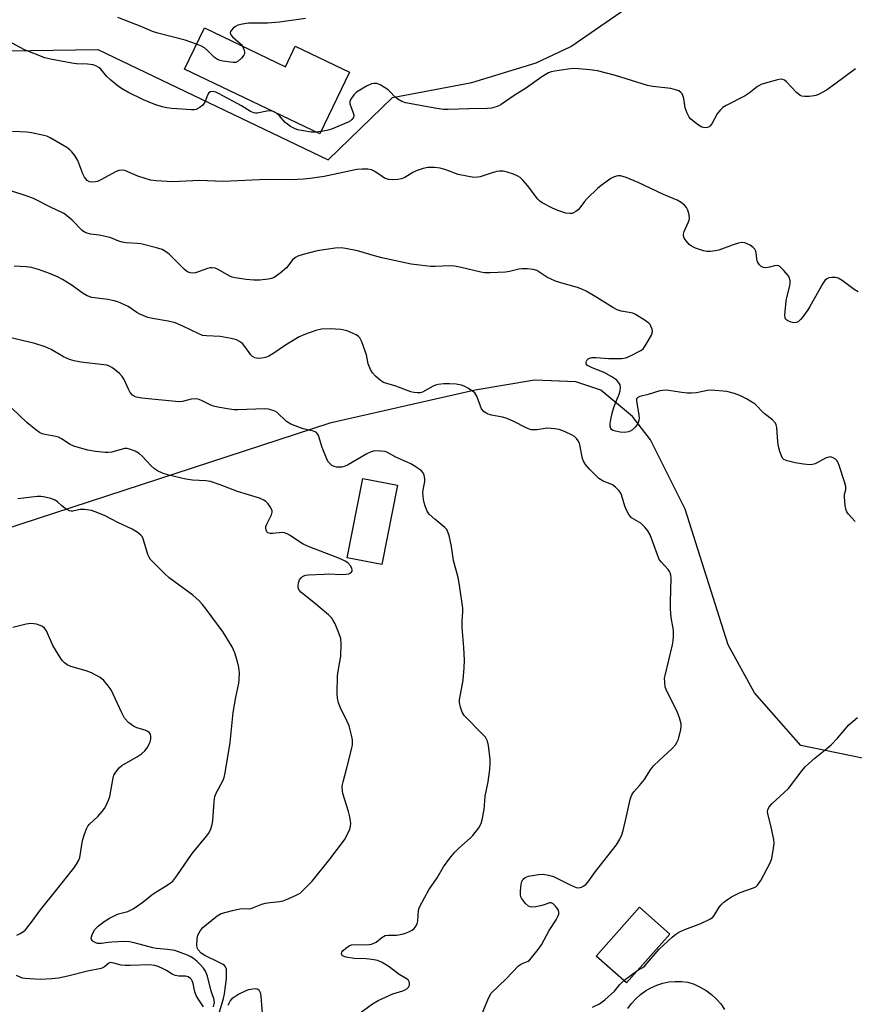
# Model space of a CAD drawing. Units: inches. Extents: x 1279765 to 1285765, y 537450 to 541451.
# Drawn here: x 1284879 to 1285133, y 538432 to 538732 of the extents above; entities that cross this region are included whole.
import ezdxf

# ---------------------------------------------------------------- set-up
doc = ezdxf.new("R2010")
doc.units = ezdxf.units.IN
doc.header["$MEASUREMENT"] = 0
for name, color, linetype in [('BLDG-Footprint', 5, 'Continuous'), ('CULTRL-Pad', 6, 'Continuous'), ('NTRL-Trees', 3, 'Continuous'), ('Undefined', 1, 'Continuous')]:
    doc.layers.add(name, color=color, linetype=linetype)

msp = doc.modelspace()

# ---------------------------------------------------------------- linework, layer by layer
at = {"layer": 'BLDG-Footprint'}
for points, elevation in [([(1284934.99, 538729.72), (1284959.71, 538717.87), (1284962.72, 538724.14), (1284979.24, 538716.22), (1284970.2, 538697.37), (1284928.96, 538717.14)], 435.14), ([(1284993.93, 538590.15), (1284989.14, 538565.95), (1284978.61, 538568.04), (1284983.39, 538592.23)], 425.32), ([(1285077.03, 538453.19), (1285063.81, 538438.27), (1285054.56, 538446.47), (1285067.78, 538461.39)], 429.48)]:
    msp.add_lwpolyline(points, close=True, dxfattribs=dict(at, elevation=elevation))
at = {"layer": 'CULTRL-Pad'}
msp.add_polyline3d([(1285064.25, 538430.41, 0), (1285065.37, 538431.98, 0), (1285066.64, 538433.42, 0), (1285068.07, 538434.71, 0), (1285069.63, 538435.85, 0), (1285071.3, 538436.81, 0), (1285073.07, 538437.59, 0), (1285074.91, 538438.17, 0), (1285076.79, 538438.55, 0), (1285078.71, 538438.73, 0), (1285080.64, 538438.7, 0), (1285082.55, 538438.46, 0), (1285084.49, 538437.83, 0), (1285086.35, 538437, 0), (1285088.11, 538435.97, 0), (1285089.74, 538434.76, 0), (1285091.24, 538433.38, 0), (1285092.58, 538431.85, 0), (1285093.75, 538430.19, 0)], dxfattribs=at)
at = {"layer": 'NTRL-Trees'}
for points in [[(1284612.08, 538715.46, 0), (1284632.11, 538734.87, 0), (1284658.41, 538726.73, 0), (1284680.95, 538714.83, 0), (1284709.88, 538704.96, 0), (1284726, 538702.4, 0), (1284740.12, 538702.4, 0), (1284762.56, 538695.1, 0), (1284834.1, 538722.09, 0), (1284902.46, 538723.17, 0), (1284972.77, 538689.45, 0), (1284992.38, 538708.46, 0), (1285016.63, 538713.02, 0), (1285036.25, 538719.08, 0), (1285046.87, 538724.08, 0), (1285065.13, 538736.71, 0)], [(1285165.55, 538500.79, 0), (1285117, 538510.71, 0), (1285102.87, 538526.83, 0), (1285094.87, 538541.46, 0), (1285081.75, 538582.83, 0), (1285071.13, 538604.02, 0), (1285065.63, 538611.08, 0), (1285056, 538619.15, 0), (1285048.37, 538621.71, 0), (1285035.75, 538622.21, 0), (1285017.62, 538619.15, 0), (1284973.25, 538609.08, 0), (1284868.25, 538574.77, 0), (1284861.39, 538573.79, 0), (1284798.43, 538585.71, 0), (1284719.7, 538571.91, 0), (1284665.59, 538553.25, 0), (1284632.75, 538546.91, 0), (1284612.6, 538551.38, 0)]]:
    msp.add_polyline3d(points, dxfattribs=at)
at = {"layer": 'Undefined'}
for p, q in [((1284970.55, 538698.08, 434), (1284969.05, 538697.92, 434)), ((1285063.02, 538438.97, 430), (1285067.29, 538442.2, 430))]:
    msp.add_line(p, q, dxfattribs=at)
for points, elevation in [([(1284932.62, 538724.78), (1284929.17, 538725.99), (1284920.8, 538728.12), (1284919.16, 538728.62), (1284915.92, 538730.03), (1284908.54, 538732.9)], 436), ([(1284965.81, 538732.58), (1284957.87, 538731.45), (1284954.22, 538731.16), (1284948.42, 538731.12), (1284946.67, 538730.88), (1284945.23, 538730.53), (1284944.46, 538730.17), (1284943.81, 538729.66), (1284943.26, 538729.07), (1284942.99, 538728.67), (1284942.87, 538728.26), (1284943.07, 538727.63), (1284943.55, 538727.02), (1284945.84, 538725.11), (1284946.25, 538724.68), (1284946.59, 538724.16)], 436), ([(1284955.7, 538704.32), (1284955.07, 538704.4), (1284954.01, 538704.36), (1284951.07, 538703.68), (1284950.55, 538703.66), (1284950.05, 538703.76), (1284949.08, 538704.2), (1284946.3, 538705.95), (1284939.51, 538709.58), (1284938.44, 538710.08), (1284937.47, 538710.32), (1284936.83, 538710.25), (1284936.33, 538709.88), (1284935.95, 538709.2), (1284935.12, 538707.08), (1284934.49, 538706.18), (1284933.42, 538705.3), (1284932.46, 538704.81), (1284931.9, 538704.71), (1284931.02, 538704.69), (1284925.04, 538705.08), (1284923.56, 538705.28), (1284922.11, 538705.61), (1284919.91, 538706.38), (1284916.37, 538707.76), (1284911.61, 538710.13), (1284909.64, 538711.27), (1284908.25, 538712.22), (1284906.48, 538713.73), (1284905.23, 538714.94), (1284903.37, 538717.14), (1284902.75, 538717.68), (1284902.05, 538718.09), (1284901.01, 538718.42), (1284899.36, 538718.69), (1284895.97, 538718.76), (1284894.52, 538718.92), (1284888.06, 538720.18), (1284886.33, 538720.62), (1284880.06, 538723.07), (1284875.04, 538725.79)], 434), ([(1284946.59, 538724.16), (1284947.06, 538723.13), (1284947.28, 538722.33), (1284947.27, 538721.82), (1284947.07, 538721.36), (1284946.36, 538720.52), (1284945.27, 538719.59), (1284944.55, 538719.21), (1284943.75, 538719.13), (1284940.6, 538719.57), (1284939.76, 538719.76), (1284938.98, 538720.05), (1284938.08, 538720.72), (1284936.08, 538722.75), (1284935.07, 538723.64), (1284934.14, 538724.16), (1284932.62, 538724.78)], 436), ([(1285133.69, 538717.18), (1285127.46, 538712.52), (1285124.84, 538710.73), (1285122.39, 538709.35), (1285121.62, 538709.06), (1285121.06, 538708.94), (1285119.6, 538708.8), (1285118.14, 538708.77), (1285117.31, 538708.87), (1285116.81, 538709.08), (1285115.72, 538710.02), (1285112.71, 538713.3), (1285112.05, 538713.8), (1285111.57, 538713.98), (1285110.79, 538714.05), (1285109.95, 538713.92), (1285105.14, 538712.52), (1285103.86, 538711.83), (1285101.24, 538709.85), (1285100.02, 538709.04), (1285094.22, 538706.01), (1285093.27, 538705.43), (1285092.44, 538704.65), (1285091.55, 538703.47), (1285089.87, 538700.48), (1285089.4, 538699.83), (1285089.03, 538699.5), (1285088.59, 538699.28), (1285087.86, 538699.19), (1285086.85, 538699.46), (1285085.85, 538700.03), (1285083.96, 538701.42), (1285083.33, 538702), (1285082.98, 538702.44), (1285082.34, 538703.71), (1285081.75, 538705.33), (1285081.33, 538708.14), (1285081.05, 538709.13), (1285080.8, 538709.62), (1285080.46, 538710.04), (1285079.8, 538710.47), (1285078.76, 538710.86), (1285077.38, 538711.21), (1285071.89, 538711.81), (1285070.26, 538712.1), (1285060.49, 538715.24), (1285054.96, 538716.64), (1285052.66, 538716.95), (1285049.15, 538717.25), (1285047.69, 538717.3), (1285045.96, 538717.13), (1285041.94, 538716.56), (1285040.83, 538716.3), (1285040.02, 538715.97), (1285037.99, 538714.83), (1285033.28, 538711.43), (1285029.59, 538709.12), (1285025.62, 538706.3), (1285024.85, 538705.92), (1285024.02, 538705.63), (1285022.59, 538705.27), (1285021.44, 538705.1), (1285015.73, 538705.04), (1285009.41, 538704.8), (1285007.99, 538704.81), (1285005.97, 538705.1), (1284996.35, 538706.9), (1284995.24, 538707.24), (1284994, 538707.97), (1284993.11, 538708.7), (1284991.74, 538710.21), (1284991.11, 538710.8), (1284988.89, 538712.24), (1284988.1, 538712.6), (1284987.58, 538712.74), (1284986.8, 538712.77), (1284986.02, 538712.65), (1284984.45, 538711.93), (1284981.44, 538710.13), (1284980.65, 538709.34), (1284979.72, 538707.97), (1284979.41, 538707.26), (1284979.4, 538706.5), (1284979.64, 538705.71), (1284980.37, 538703.84), (1284980.56, 538703.06), (1284980.46, 538702.36), (1284980.02, 538701.73), (1284979.61, 538701.38), (1284978.87, 538700.96), (1284973.77, 538698.82), (1284972.41, 538698.38), (1284970.55, 538698.08)], 434), ([(1284957.04, 538703.68), (1284956.33, 538704.11), (1284955.7, 538704.32)], 434), ([(1284969.05, 538697.92), (1284967.56, 538697.92), (1284965.19, 538698.28), (1284963.43, 538698.64), (1284962.33, 538699.08), (1284961.28, 538699.64), (1284960.31, 538700.3), (1284959.67, 538700.9), (1284957.92, 538702.9), (1284957.04, 538703.68)], 434), ([(1285134.56, 538649.18), (1285133.33, 538649.91), (1285129.65, 538652.67), (1285128.47, 538653.3), (1285127.62, 538653.5), (1285126.45, 538653.57), (1285125.61, 538653.48), (1285124.94, 538653.18), (1285124.39, 538652.65), (1285123.76, 538651.75), (1285119.82, 538644.7), (1285119.2, 538643.72), (1285117.65, 538641.58), (1285116.94, 538640.73), (1285116.19, 538640.06), (1285115.57, 538639.79), (1285114.88, 538639.74), (1285114.09, 538639.92), (1285113.09, 538640.33), (1285112.48, 538640.78), (1285112.22, 538641.24), (1285112.14, 538642.03), (1285112.56, 538646.46), (1285112.82, 538647.9), (1285113.67, 538651.01), (1285113.8, 538651.79), (1285113.81, 538652.56), (1285113.55, 538653.44), (1285113.14, 538654.13), (1285111.83, 538655.7), (1285110.87, 538656.68), (1285110.25, 538657.08), (1285109.81, 538657.21), (1285109.05, 538657.14), (1285107.45, 538656.66), (1285106.39, 538656.49), (1285105.63, 538656.58), (1285104.95, 538656.9), (1285104.39, 538657.39), (1285103.86, 538658.37), (1285103.62, 538659.2), (1285103.39, 538661.22), (1285103.23, 538661.75), (1285102.98, 538662.17), (1285102.45, 538662.73), (1285101.56, 538663.38), (1285100.64, 538663.85), (1285099.94, 538664.09), (1285098.89, 538664.18), (1285098.05, 538664.06), (1285096.36, 538663.53), (1285091.98, 538661.9), (1285090.88, 538661.64), (1285089.49, 538661.49), (1285088.39, 538661.48), (1285087.3, 538661.68), (1285084.89, 538662.54), (1285083.62, 538663.13), (1285082.98, 538663.64), (1285082.07, 538664.69), (1285081.46, 538665.59), (1285081.21, 538666.29), (1285081.23, 538666.81), (1285081.45, 538667.61), (1285082.76, 538670.52), (1285082.95, 538671.04), (1285083.03, 538671.58), (1285082.91, 538672.71), (1285082.53, 538674.11), (1285082.17, 538674.88), (1285081.64, 538675.51), (1285080.56, 538676.41), (1285079.32, 538677.11), (1285075.1, 538678.92), (1285067.34, 538682.58), (1285063.71, 538684.02), (1285062.02, 538684.55), (1285061.18, 538684.59), (1285060.11, 538684.31), (1285059.08, 538683.73), (1285056.13, 538681.67), (1285054.99, 538680.72), (1285051.81, 538677.63), (1285051.03, 538676.75), (1285049.62, 538674.85), (1285049.05, 538674.2), (1285048.4, 538673.68), (1285047.69, 538673.28), (1285047.24, 538673.12), (1285046.58, 538673.03), (1285045.28, 538673.2), (1285042.85, 538673.95), (1285041.25, 538674.69), (1285038.13, 538676.37), (1285037.42, 538676.87), (1285036.81, 538677.49), (1285033.58, 538681.67), (1285032.23, 538683.24), (1285031.41, 538684.06), (1285030.68, 538684.52), (1285029.33, 538685.08), (1285027.37, 538685.74), (1285026.23, 538685.97), (1285025.09, 538685.98), (1285024.24, 538685.86), (1285022.84, 538685.47), (1285019.2, 538684.29), (1285018.37, 538684.13), (1285017.27, 538684.09), (1285015.56, 538684.34), (1285012.46, 538685.03), (1285008.73, 538686.45), (1285006.95, 538686.95), (1285005.24, 538687.12), (1285003.19, 538687.07), (1285001.78, 538686.86), (1284999.64, 538686.14), (1284998.63, 538685.61), (1284996.17, 538684.08), (1284995.16, 538683.62), (1284994.07, 538683.42), (1284992.33, 538683.37), (1284991.22, 538683.47), (1284990.01, 538683.88), (1284989.2, 538684.35), (1284987.03, 538685.89), (1284986.01, 538686.42), (1284984.9, 538686.62), (1284983.15, 538686.65), (1284981.53, 538686.48), (1284971.58, 538684.4), (1284967.23, 538683.76), (1284965.19, 538683.54), (1284961.36, 538683.39), (1284954.05, 538683.42), (1284940.77, 538682.89), (1284933.46, 538683.14), (1284925.38, 538682.78), (1284920.3, 538683.01), (1284918.53, 538683.24), (1284914.65, 538684.51), (1284910.73, 538686.16), (1284909.67, 538686.34), (1284908.85, 538686.21), (1284908.04, 538685.91), (1284903.38, 538683.36), (1284902.32, 538682.86), (1284901.78, 538682.71), (1284900.97, 538682.61), (1284899.94, 538682.71), (1284899.18, 538683.15), (1284898.39, 538684.15), (1284897.9, 538685.15), (1284896.35, 538689.27), (1284895.43, 538690.76), (1284894.55, 538691.92), (1284893.94, 538692.53), (1284892.98, 538693.18), (1284887.9, 538696.14), (1284886.86, 538696.64), (1284886.02, 538696.9), (1284882.27, 538697.7), (1284880.82, 538697.87), (1284876.47, 538698.09)], 432), ([(1285133.59, 538579.11), (1285131.61, 538581.3), (1285131.11, 538582), (1285130.88, 538582.51), (1285130.58, 538583.93), (1285130.34, 538586.57), (1285130.41, 538587.42), (1285130.8, 538588.79), (1285130.76, 538589.78), (1285130.39, 538591.16), (1285128.76, 538596.18), (1285128.45, 538596.98), (1285128.03, 538597.7), (1285127.63, 538598.08), (1285126.91, 538598.51), (1285126.13, 538598.77), (1285125.61, 538598.76), (1285124.56, 538598.38), (1285121.43, 538596.71), (1285120.62, 538596.44), (1285119.8, 538596.39), (1285117.84, 538596.6), (1285115.34, 538597.02), (1285112.84, 538597.62), (1285111.86, 538598.03), (1285111.49, 538598.38), (1285111.09, 538599.1), (1285110.59, 538600.49), (1285110.19, 538601.93), (1285109.99, 538603.38), (1285109.72, 538607.75), (1285109.55, 538608.57), (1285109.33, 538609.05), (1285108.43, 538610.06), (1285105.88, 538612.08), (1285103.06, 538614.84), (1285100.45, 538616.52), (1285098.44, 538617.57), (1285096.75, 538618.12), (1285094.46, 538618.72), (1285093.32, 538618.89), (1285090.75, 538619.08), (1285089.61, 538619.13), (1285088.55, 538619.07), (1285085.15, 538618.33), (1285083.52, 538618.21), (1285082.41, 538618.24), (1285080.67, 538618.42), (1285076.07, 538619.14), (1285074.89, 538619.11), (1285074.04, 538618.95), (1285070.44, 538617.81), (1285067.94, 538617.19), (1285067.26, 538616.89), (1285066.99, 538616.61), (1285066.86, 538616.3), (1285066.83, 538615.83), (1285067.54, 538612.23), (1285067.68, 538610.77), (1285067.63, 538609.93), (1285067.38, 538609.17), (1285066.97, 538608.47), (1285066.44, 538607.84), (1285065.64, 538607.1), (1285064.97, 538606.64), (1285064.46, 538606.43), (1285063.35, 538606.29), (1285061.88, 538606.39), (1285060.45, 538606.61), (1285059.69, 538606.85), (1285059.28, 538607.11), (1285059.05, 538607.47), (1285058.87, 538608.15), (1285058.86, 538609.01), (1285059.02, 538610.17), (1285059.46, 538612.16), (1285059.96, 538613.86), (1285060.56, 538615.53), (1285061.59, 538617.93), (1285061.93, 538618.97), (1285062.04, 538620.01), (1285061.86, 538620.78), (1285061.49, 538621.44), (1285060.83, 538622.24), (1285059.38, 538623.25), (1285057.03, 538624.55), (1285053.38, 538625.98), (1285051.97, 538626.74), (1285051.55, 538627.23), (1285051.5, 538627.62), (1285051.59, 538628.03), (1285051.79, 538628.42), (1285052.08, 538628.74), (1285052.49, 538628.94), (1285053.23, 538629.09), (1285054.6, 538629.13), (1285058.35, 538628.84), (1285062.25, 538628.86), (1285063.67, 538629.07), (1285065.27, 538629.71), (1285068.18, 538631.25), (1285068.87, 538631.78), (1285069.24, 538632.2), (1285070.16, 538633.68), (1285071.43, 538635.99), (1285071.75, 538637.04), (1285071.67, 538637.78), (1285071.29, 538638.73), (1285071.01, 538639.16), (1285070.63, 538639.56), (1285069.48, 538640.41), (1285066.56, 538642.28), (1285065.8, 538642.65), (1285065.27, 538642.8), (1285062.23, 538643.29), (1285060.93, 538643.69), (1285059.67, 538644.39), (1285054.77, 538647.46), (1285051.5, 538649.35), (1285050.22, 538650), (1285048.84, 538650.48), (1285043.78, 538651.91), (1285042.12, 538652.46), (1285039.54, 538653.69), (1285036.41, 538655.64), (1285035.35, 538655.99), (1285033.61, 538656.16), (1285031.85, 538656.18), (1285030.97, 538656.07), (1285028.08, 538655.4), (1285026.92, 538655.22), (1285022.26, 538654.96), (1285020.53, 538654.97), (1285019.35, 538655.17), (1285013.33, 538656.64), (1285011.36, 538657.03), (1285009.89, 538657.09), (1285005.43, 538656.9), (1285004.12, 538656.91), (1285000.68, 538657.29), (1284998.11, 538657.66), (1284989.16, 538659.54), (1284986.94, 538660.11), (1284981.73, 538661.67), (1284978.1, 538662.41), (1284976.69, 538662.58), (1284974.95, 538662.46), (1284969.42, 538661.69), (1284965.15, 538660.59), (1284963.48, 538660.05), (1284962.79, 538659.67), (1284962.03, 538659.04), (1284960.08, 538656.5), (1284958.14, 538654.84), (1284956.28, 538653.56), (1284955.51, 538653.27), (1284954.41, 538653.04), (1284951.88, 538652.7), (1284950.13, 538652.7), (1284947.79, 538652.9), (1284944.35, 538653.47), (1284943.51, 538653.67), (1284942.73, 538653.99), (1284939.04, 538656.09), (1284938.28, 538656.35), (1284937.26, 538656.52), (1284936.75, 538656.52), (1284935.9, 538656.33), (1284932.26, 538654.95), (1284931.45, 538654.84), (1284930.63, 538654.96), (1284929.83, 538655.29), (1284928.9, 538655.99), (1284924.27, 538660.65), (1284923.08, 538661.51), (1284922.06, 538662.05), (1284920.41, 538662.58), (1284915.63, 538663.82), (1284914.46, 538663.97), (1284911.16, 538664.15), (1284909.91, 538664.3), (1284908.85, 538664.62), (1284906.44, 538665.62), (1284904.81, 538666.11), (1284902.87, 538666.51), (1284900.25, 538666.73), (1284899.16, 538667.05), (1284898.39, 538667.4), (1284897.68, 538667.86), (1284894.64, 538671.03), (1284892.26, 538672.96), (1284891.3, 538673.51), (1284888.19, 538674.94), (1284882.78, 538677.67), (1284880.88, 538678.4), (1284875.65, 538680.14)], 430), ([(1285019.58, 538428.44), (1285021.7, 538433.64), (1285022.5, 538435.16), (1285027.09, 538439.55), (1285030.82, 538443.5), (1285031.79, 538444.11), (1285033.8, 538444.94), (1285034.26, 538445.25), (1285034.87, 538445.87), (1285036.89, 538448.46), (1285037.92, 538449.92), (1285040.18, 538454.23), (1285042.38, 538457.55), (1285042.89, 538458.52), (1285043.14, 538459.25), (1285043.21, 538459.73), (1285043.03, 538460.45), (1285042.58, 538461.14), (1285042.03, 538461.8), (1285041.43, 538462.37), (1285041.01, 538462.63), (1285040.79, 538462.7), (1285040.35, 538462.68), (1285038.74, 538462.05), (1285037.61, 538461.74), (1285036.13, 538461.5), (1285034.98, 538461.41), (1285034.43, 538461.46), (1285033.95, 538461.65), (1285032.95, 538462.53), (1285031.77, 538464.08), (1285031.56, 538464.57), (1285031.46, 538465.12), (1285031.49, 538466.29), (1285031.72, 538468.38), (1285031.9, 538469.23), (1285032.25, 538469.96), (1285032.85, 538470.45), (1285033.89, 538470.8), (1285036.98, 538471.4), (1285038.39, 538471.44), (1285040.07, 538471.17), (1285041.58, 538470.76), (1285046.65, 538468.19), (1285048.49, 538467.42), (1285049.29, 538467.33), (1285050.09, 538467.51), (1285050.85, 538467.86), (1285051.48, 538468.36), (1285052.36, 538469.4), (1285054.4, 538472.3), (1285060.75, 538480.44), (1285061.83, 538482.13), (1285062.38, 538483.42), (1285062.78, 538484.81), (1285063.84, 538489.14), (1285064.93, 538494.2), (1285065.26, 538495.19), (1285065.6, 538495.88), (1285066.1, 538496.57), (1285067.81, 538498.52), (1285069.28, 538500.37), (1285069.96, 538501.33), (1285071.17, 538503.33), (1285072.11, 538504.48), (1285073.75, 538506.18), (1285077.65, 538509.67), (1285078.83, 538510.92), (1285079.24, 538511.61), (1285079.67, 538512.62), (1285080.42, 538515.64), (1285080.54, 538516.47), (1285080.52, 538517.3), (1285080.05, 538519.17), (1285079.19, 538521.26), (1285075.99, 538527.47), (1285075.66, 538528.58), (1285075.48, 538530.04), (1285075.47, 538531.22), (1285075.6, 538532.08), (1285077.88, 538541.49), (1285078.1, 538542.64), (1285078.22, 538544.02), (1285078.19, 538545.96), (1285077.49, 538549.76), (1285077.26, 538552.37), (1285077.22, 538554.43), (1285077.42, 538561.84), (1285077.36, 538562.71), (1285077.2, 538563.38), (1285077, 538563.81), (1285076.56, 538564.44), (1285074.5, 538566.64), (1285073.84, 538567.53), (1285073.24, 538568.87), (1285071.01, 538574.98), (1285070.34, 538576.26), (1285069.42, 538577.34), (1285068.19, 538578.54), (1285067.51, 538579.03), (1285065.4, 538580.22), (1285065.01, 538580.58), (1285064.54, 538581.25), (1285063.87, 538582.49), (1285063.3, 538583.79), (1285062.31, 538587.19), (1285062.08, 538587.71), (1285061.61, 538588.39), (1285060.46, 538589.59), (1285059.59, 538590.26), (1285058.83, 538590.62), (1285056.68, 538591.39), (1285055.39, 538592.17), (1285052.67, 538594.91), (1285051.34, 538596.51), (1285050.73, 538597.53), (1285050.42, 538598.32), (1285049.44, 538602.95), (1285049.1, 538603.69), (1285048.6, 538604.38), (1285047.99, 538604.98), (1285047.28, 538605.43), (1285044.89, 538606.5), (1285043.27, 538607.11), (1285041.86, 538607.38), (1285039.83, 538607.52), (1285038.97, 538607.48), (1285036.44, 538607.05), (1285035.58, 538607.02), (1285034.73, 538607.1), (1285033.42, 538607.55), (1285029.23, 538609.66), (1285027.13, 538610.59), (1285026, 538610.9), (1285022.59, 538611.55), (1285021.31, 538611.96), (1285020.24, 538612.66), (1285019.6, 538613.47), (1285019.25, 538614.27), (1285018.15, 538617.36), (1285017.88, 538617.87), (1285017.53, 538618.31), (1285016.86, 538618.86), (1285015.35, 538619.81), (1285014.29, 538620.37), (1285013.5, 538620.66), (1285011.86, 538620.98), (1285009.84, 538621.1), (1285008.1, 538621.09), (1285006.39, 538620.89), (1285005.56, 538620.72), (1285004.77, 538620.42), (1285001.61, 538618.55), (1285000.82, 538618.36), (1285000, 538618.34), (1284998.88, 538618.44), (1284998.05, 538618.61), (1284993.43, 538620.36), (1284989.67, 538621.48), (1284988.73, 538622.08), (1284987.24, 538623.44), (1284986.26, 538624.5), (1284985.67, 538625.42), (1284984.95, 538627.18), (1284984.42, 538629.97), (1284984.1, 538631.1), (1284983.08, 538633.88), (1284982.44, 538635.15), (1284982.06, 538635.56), (1284981.34, 538636.03), (1284978.61, 538637.24), (1284976.66, 538637.65), (1284973.42, 538637.93), (1284970.77, 538637.75), (1284969.05, 538637.42), (1284965.8, 538636.27), (1284963.95, 538635.46), (1284959.71, 538632.94), (1284955.88, 538630.29), (1284954.64, 538629.56), (1284953.6, 538629.15), (1284952.52, 538628.88), (1284951.44, 538628.87), (1284950.4, 538629.06), (1284949.71, 538629.39), (1284949.12, 538629.91), (1284947.3, 538632.54), (1284946.58, 538633.37), (1284945.75, 538634.05), (1284944.82, 538634.52), (1284943.16, 538634.95), (1284939.76, 538635.56), (1284935.6, 538635.7), (1284934.39, 538635.89), (1284933.05, 538636.41), (1284928.45, 538638.71), (1284926.04, 538639.75), (1284923.9, 538640.23), (1284919.12, 538641.01), (1284917.73, 538641.36), (1284915.33, 538642.31), (1284914.35, 538642.89), (1284911.71, 538644.71), (1284910.41, 538645.35), (1284908.53, 538646.11), (1284907.44, 538646.44), (1284905.48, 538646.84), (1284900.68, 538647.48), (1284899.17, 538647.98), (1284897.96, 538648.68), (1284894.36, 538651.28), (1284891.71, 538652.98), (1284890.18, 538653.79), (1284887.76, 538654.81), (1284884.4, 538655.95), (1284882.24, 538656.55), (1284880.64, 538656.78), (1284876.94, 538656.99)], 428), ([(1284981.69, 538428.57), (1284986.28, 538431.86), (1284988.02, 538432.94), (1284992.47, 538434.93), (1284995.52, 538435.81), (1284996.06, 538436.02), (1284996.75, 538436.43), (1284997.33, 538436.94), (1284997.64, 538437.58), (1284997.58, 538438.34), (1284997.4, 538438.83), (1284997.16, 538439.18), (1284996.41, 538439.76), (1284994.49, 538440.84), (1284991.38, 538443.17), (1284989.25, 538444.54), (1284987.97, 538445.06), (1284986.05, 538445.41), (1284984.36, 538445.58), (1284980.66, 538445.7), (1284978.12, 538446.11), (1284977.4, 538446.38), (1284977.06, 538446.66), (1284976.83, 538447.21), (1284976.91, 538447.6), (1284977.35, 538448.17), (1284978.2, 538448.9), (1284979.13, 538449.54), (1284979.87, 538449.88), (1284980.72, 538449.99), (1284984.6, 538449.9), (1284986.02, 538450.09), (1284986.75, 538450.37), (1284987.44, 538450.74), (1284989.13, 538452.16), (1284990.12, 538452.69), (1284991.14, 538452.85), (1284993.61, 538452.84), (1284995.31, 538453.13), (1284996.42, 538453.44), (1284997.44, 538453.85), (1284998.39, 538454.36), (1284999.01, 538454.85), (1284999.65, 538455.65), (1284999.97, 538456.37), (1285000.12, 538457.22), (1285000.37, 538460.46), (1285000.5, 538461.03), (1285000.8, 538461.83), (1285003.49, 538466.71), (1285006, 538470.38), (1285007.96, 538473.74), (1285009.9, 538476.36), (1285011.39, 538478.2), (1285012.65, 538479.41), (1285016.13, 538482.48), (1285016.93, 538483.3), (1285018.75, 538485.63), (1285019.45, 538486.89), (1285019.76, 538488.01), (1285020.35, 538491.2), (1285020.51, 538492.37), (1285020.71, 538495.22), (1285021.56, 538499.62), (1285022.1, 538503.44), (1285022.25, 538505.22), (1285022.26, 538506.4), (1285021.74, 538510.68), (1285021.4, 538512.05), (1285020.76, 538513.23), (1285019.92, 538514.21), (1285014.26, 538519.9), (1285013.63, 538520.85), (1285013.12, 538522.43), (1285012.88, 538523.8), (1285012.89, 538524.66), (1285013.99, 538530.69), (1285014.3, 538534.47), (1285014.4, 538536.81), (1285014.2, 538540.63), (1285013.68, 538546.76), (1285013.67, 538548.69), (1285013.86, 538551.51), (1285013.87, 538552.68), (1285012.84, 538559.65), (1285012.41, 538561.96), (1285011.06, 538567.14), (1285010.38, 538571.43), (1285009.67, 538574.84), (1285009.24, 538576.18), (1285008.95, 538576.64), (1285008.38, 538577.24), (1285005.28, 538579.77), (1285003.6, 538581.33), (1285002.97, 538582.25), (1285002.25, 538584.1), (1285001.87, 538585.8), (1285001.71, 538587.87), (1285001.79, 538588.73), (1285002.26, 538591.27), (1285002.29, 538592.11), (1285002.1, 538593.18), (1285001.78, 538593.9), (1285001.21, 538594.52), (1285000.52, 538595.05), (1284999.04, 538596.05), (1284998, 538596.63), (1284993.45, 538598.76), (1284990.92, 538600.17), (1284990.14, 538600.4), (1284988.7, 538600.57), (1284986.95, 538600.61), (1284985.85, 538600.36), (1284984.55, 538599.7), (1284978.69, 538596.29), (1284977.67, 538595.83), (1284976.89, 538595.68), (1284976.09, 538595.63), (1284975.31, 538595.68), (1284974.59, 538595.85), (1284973.92, 538596.19), (1284973.47, 538596.53), (1284972.89, 538597.16), (1284972.44, 538597.88), (1284970.91, 538601.63), (1284969.77, 538605.33), (1284969.51, 538605.83), (1284969.17, 538606.21), (1284968.76, 538606.49), (1284968.26, 538606.69), (1284965.12, 538607.4), (1284962.68, 538608.23), (1284961.37, 538608.78), (1284960.1, 538609.64), (1284957.17, 538612.3), (1284956.46, 538612.78), (1284955.95, 538613), (1284954.6, 538613.35), (1284953.48, 538613.49), (1284945.23, 538613.14), (1284944.06, 538613.2), (1284942.61, 538613.4), (1284939.14, 538613.95), (1284937.72, 538614.26), (1284936.92, 538614.58), (1284934.09, 538616.02), (1284933.06, 538616.4), (1284932.27, 538616.56), (1284930.94, 538616.44), (1284928.27, 538615.67), (1284927.23, 538615.6), (1284915.92, 538616.75), (1284914.19, 538617.04), (1284913.69, 538617.24), (1284913.05, 538617.66), (1284912.33, 538618.42), (1284911.8, 538619.44), (1284910.51, 538622.4), (1284909.9, 538623.37), (1284909.07, 538624.22), (1284907.5, 538625.57), (1284906.77, 538626.08), (1284905.99, 538626.46), (1284905.17, 538626.75), (1284904.32, 538626.94), (1284897.25, 538627.75), (1284895.23, 538628.12), (1284893.8, 538628.49), (1284891.97, 538629.36), (1284888.24, 538631.57), (1284886.34, 538632.36), (1284883.23, 538633.38), (1284875.52, 538635.23)], 426), ([(1284939.41, 538428.76), (1284940.78, 538433.53), (1284941.11, 538434.92), (1284941.69, 538439.62), (1284941.78, 538441.33), (1284941.72, 538442.42), (1284941.47, 538443.15), (1284941.14, 538443.56), (1284940.7, 538443.89), (1284939.68, 538444.44), (1284935.13, 538446.59), (1284934, 538447.39), (1284933.14, 538448.36), (1284932.91, 538448.8), (1284932.73, 538449.62), (1284932.76, 538451.67), (1284933.02, 538452.79), (1284933.84, 538454.24), (1284934.53, 538455.13), (1284935.62, 538456.13), (1284938.87, 538458.71), (1284940.14, 538459.4), (1284943.52, 538460.38), (1284945.8, 538460.92), (1284946.66, 538460.99), (1284948.42, 538460.92), (1284949.17, 538461.01), (1284949.96, 538461.26), (1284952.55, 538462.34), (1284953.64, 538462.62), (1284955.05, 538462.84), (1284958.01, 538463.13), (1284959.04, 538463.32), (1284960.07, 538463.68), (1284961.65, 538464.39), (1284963.22, 538465.13), (1284964.21, 538465.7), (1284965.28, 538466.62), (1284967.86, 538469.28), (1284973.25, 538476.03), (1284977.71, 538481.9), (1284978.72, 538483.64), (1284979.41, 538485.21), (1284979.61, 538486.07), (1284979.67, 538486.95), (1284979.43, 538488.9), (1284979, 538490.6), (1284977.29, 538496.03), (1284977.13, 538496.89), (1284977.08, 538497.99), (1284977.16, 538498.81), (1284977.34, 538499.64), (1284978.41, 538503.5), (1284979.9, 538509.48), (1284980.15, 538510.93), (1284980.18, 538512.41), (1284979.94, 538513.86), (1284979.13, 538516.7), (1284978.56, 538518.03), (1284976.49, 538522.18), (1284975.9, 538523.78), (1284975.59, 538525.17), (1284975.55, 538526.65), (1284975.66, 538532.01), (1284975.81, 538533.41), (1284976.6, 538537.98), (1284976.72, 538541.72), (1284976.61, 538543.41), (1284976.16, 538544.81), (1284974.87, 538547.83), (1284974.34, 538548.89), (1284973.85, 538549.6), (1284972.82, 538550.6), (1284968.35, 538554.37), (1284964.47, 538557.47), (1284963.82, 538558.28), (1284963.61, 538558.87), (1284963.57, 538559.36), (1284963.69, 538560.35), (1284964.03, 538561.3), (1284964.5, 538561.93), (1284964.91, 538562.28), (1284965.37, 538562.53), (1284965.91, 538562.69), (1284966.78, 538562.81), (1284971.51, 538563.03), (1284972.99, 538563.06), (1284976.75, 538562.93), (1284978.22, 538562.97), (1284979.05, 538563.08), (1284979.73, 538563.39), (1284980.07, 538563.93), (1284980.1, 538564.3), (1284980, 538564.73), (1284979.64, 538565.44), (1284978.73, 538566.44), (1284977.98, 538566.93), (1284976.9, 538567.47), (1284975.24, 538568.17), (1284966.93, 538571.33), (1284965.31, 538572.04), (1284964.32, 538572.65), (1284961.21, 538574.82), (1284960.22, 538575.35), (1284959.48, 538575.59), (1284958.72, 538575.71), (1284955.84, 538575.4), (1284955.04, 538575.43), (1284954.37, 538575.65), (1284954.08, 538575.96), (1284953.81, 538576.58), (1284953.74, 538577.05), (1284953.78, 538577.53), (1284954.05, 538578.28), (1284955.48, 538581.11), (1284955.7, 538581.88), (1284955.67, 538582.38), (1284955.49, 538582.86), (1284955.08, 538583.58), (1284954.41, 538584.5), (1284953.83, 538585.13), (1284953.13, 538585.62), (1284951.77, 538586.21), (1284945.06, 538588.24), (1284939.79, 538590.3), (1284936.84, 538591.26), (1284935.43, 538591.49), (1284931.36, 538591.72), (1284929.34, 538592), (1284924.09, 538593.26), (1284922.23, 538593.87), (1284920.68, 538594.53), (1284919.76, 538595.14), (1284918.76, 538596.1), (1284915.98, 538599.03), (1284915.09, 538599.81), (1284913.81, 538600.53), (1284912.18, 538601.19), (1284911.38, 538601.34), (1284910.65, 538601.32), (1284906.75, 538600.29), (1284905.59, 538600.13), (1284904.7, 538600.14), (1284901.74, 538600.46), (1284899.38, 538600.88), (1284897.55, 538601.33), (1284895.1, 538602.12), (1284894.06, 538602.59), (1284891.42, 538604.3), (1284890.44, 538604.79), (1284889.65, 538605.02), (1284886.28, 538605.63), (1284885.47, 538605.86), (1284884.7, 538606.21), (1284883.51, 538607.05), (1284880.78, 538609.32), (1284876.33, 538613.53)], 424), ([(1284937.81, 538430.92), (1284938.03, 538432.37), (1284937.92, 538433.55), (1284937.09, 538435.78), (1284935.94, 538440.29), (1284935.32, 538441.83), (1284934.69, 538442.8), (1284933.74, 538443.93), (1284932.73, 538444.91), (1284931.67, 538445.75), (1284930.68, 538446.37), (1284929.88, 538446.75), (1284925.92, 538448.11), (1284923.69, 538448.51), (1284920.38, 538448.76), (1284919.22, 538448.93), (1284913.57, 538450.48), (1284912.14, 538450.8), (1284910.74, 538450.88), (1284906.73, 538450.71), (1284905.57, 538450.6), (1284903.56, 538450.27), (1284902.39, 538450.31), (1284901.66, 538450.55), (1284900.96, 538450.97), (1284900.52, 538451.52), (1284900.47, 538451.98), (1284900.84, 538453.28), (1284901.51, 538454.54), (1284902.53, 538455.56), (1284904.38, 538456.99), (1284906.02, 538458.01), (1284908.02, 538459.05), (1284908.81, 538459.35), (1284911.63, 538460.1), (1284912.46, 538460.42), (1284913.23, 538460.84), (1284915.93, 538462.66), (1284919.31, 538465.42), (1284923.92, 538468.28), (1284925.31, 538469.32), (1284926.58, 538470.92), (1284931.23, 538477.78), (1284935.68, 538483.03), (1284936.31, 538484.01), (1284936.96, 538485.3), (1284937.38, 538486.58), (1284937.57, 538487.68), (1284937.93, 538493.54), (1284938.19, 538495.17), (1284938.59, 538496.18), (1284940.71, 538500.09), (1284941.03, 538500.91), (1284941.38, 538502.36), (1284942.82, 538511.64), (1284943.79, 538520.77), (1284944.61, 538525.42), (1284945.5, 538529.76), (1284945.64, 538530.91), (1284945.66, 538532.88), (1284945.48, 538534.56), (1284945.12, 538536.23), (1284944.27, 538538.97), (1284943.49, 538540.82), (1284940.7, 538545.26), (1284935.5, 538552.36), (1284934.38, 538553.78), (1284933.4, 538554.83), (1284931.48, 538556.59), (1284924.2, 538561.85), (1284922.92, 538563.07), (1284918.59, 538567.53), (1284918.09, 538568.23), (1284917.75, 538568.98), (1284916.35, 538573.8), (1284915.99, 538574.5), (1284915.62, 538574.93), (1284914.49, 538575.83), (1284912.98, 538576.77), (1284908.55, 538578.81), (1284904.68, 538580.84), (1284902.49, 538581.76), (1284900.55, 538582.41), (1284898.36, 538582.76), (1284897.03, 538582.72), (1284894.83, 538582.28), (1284894.3, 538582.26), (1284893.79, 538582.35), (1284893.06, 538582.71), (1284892.36, 538583.19), (1284891.45, 538583.91), (1284890.17, 538585.1), (1284889.47, 538585.58), (1284888.13, 538586.08), (1284885.87, 538586.66), (1284885.03, 538586.75), (1284883.94, 538586.7), (1284878.05, 538585.97)], 422), ([(1284877.74, 538452.83), (1284878.8, 538453.33), (1284879.79, 538453.92), (1284880.43, 538454.49), (1284882.26, 538456.81), (1284884.94, 538460.53), (1284889.98, 538466.75), (1284895.11, 538473.28), (1284895.95, 538474.49), (1284896.64, 538475.76), (1284896.93, 538476.56), (1284897.8, 538481.68), (1284898.42, 538483.65), (1284899.05, 538485.3), (1284899.45, 538486.06), (1284899.97, 538486.7), (1284902.43, 538489.06), (1284903.82, 538490.58), (1284904.54, 538491.5), (1284904.95, 538492.24), (1284905.76, 538494.07), (1284906.11, 538495.15), (1284907.11, 538500.85), (1284907.39, 538501.63), (1284907.95, 538502.57), (1284908.96, 538503.87), (1284909.8, 538504.6), (1284914.62, 538507.33), (1284915.81, 538508.15), (1284916.81, 538509.14), (1284917.52, 538510.02), (1284917.95, 538510.76), (1284918.41, 538511.85), (1284918.65, 538512.68), (1284918.69, 538513.47), (1284918.5, 538514.14), (1284918.1, 538514.71), (1284917.7, 538515.01), (1284916.95, 538515.36), (1284914.41, 538516.15), (1284913.34, 538516.59), (1284911.97, 538517.63), (1284910.59, 538519.09), (1284909.75, 538520.65), (1284906.5, 538527.68), (1284905.66, 538528.91), (1284904.32, 538530.51), (1284903.21, 538531.47), (1284900.57, 538532.88), (1284898.93, 538533.48), (1284894.18, 538534.83), (1284893.15, 538535.31), (1284892.26, 538535.95), (1284891.69, 538536.57), (1284891.19, 538537.28), (1284888.78, 538541.27), (1284886.82, 538545.69), (1284886.22, 538546.52), (1284885.62, 538547), (1284884.85, 538547.35), (1284883.75, 538547.7), (1284882.91, 538547.9), (1284882.06, 538548), (1284880.61, 538547.79), (1284876.52, 538546.73)], 420), ([(1285067.29, 538442.2), (1285068.86, 538443.01), (1285069.43, 538443.45), (1285073.81, 538448.57), (1285077.73, 538452.25), (1285078.87, 538453.18), (1285079.85, 538453.75), (1285081.67, 538454.58), (1285086.47, 538456.36), (1285089.49, 538457.87), (1285090.16, 538458.36), (1285090.63, 538458.88), (1285092.15, 538461.43), (1285092.68, 538462.12), (1285093.5, 538462.9), (1285094.61, 538463.77), (1285095.88, 538464.52), (1285098.55, 538465.85), (1285102.59, 538467.27), (1285103.26, 538467.63), (1285103.85, 538468.1), (1285104.37, 538468.77), (1285104.81, 538469.51), (1285107.69, 538474.91), (1285108.14, 538476.28), (1285108.71, 538479.43), (1285108.88, 538480.86), (1285108.79, 538482.03), (1285107.96, 538485.83), (1285106.92, 538490.01), (1285106.9, 538490.54), (1285107, 538491.05), (1285107.3, 538491.77), (1285107.59, 538492.23), (1285108.28, 538493), (1285112, 538496.39), (1285113.27, 538497.64), (1285117.43, 538503.08), (1285118.39, 538504.2), (1285121.46, 538506.92), (1285125.02, 538509.84), (1285126.27, 538510.97), (1285128.25, 538512.97), (1285131.66, 538516.98), (1285134.29, 538519.28)], 430), ([(1284934.73, 538430.98), (1284933.07, 538433.4), (1284932.49, 538434.42), (1284932.11, 538435.5), (1284931.54, 538438.05), (1284931.27, 538438.85), (1284931.04, 538439.26), (1284930.7, 538439.66), (1284930.04, 538440.1), (1284929.25, 538440.28), (1284927.17, 538440.28), (1284926.12, 538440.53), (1284925.11, 538440.98), (1284923.44, 538442.06), (1284922.45, 538442.6), (1284920.89, 538443.28), (1284919.83, 538443.6), (1284918.17, 538443.74), (1284912.35, 538443.53), (1284910.77, 538443.54), (1284909.6, 538443.71), (1284907.39, 538444.34), (1284906.42, 538444.48), (1284905.81, 538444.32), (1284904.53, 538443.14), (1284903.46, 538442.64), (1284899.31, 538441.82), (1284893.32, 538440.32), (1284890.42, 538439.76), (1284888.39, 538439.52), (1284884.91, 538439.34), (1284881.74, 538439.47), (1284880.31, 538439.6), (1284879.5, 538439.76), (1284878.72, 538440.01), (1284877.66, 538440.49)], 420), ([(1285053.49, 538430.82), (1285055.61, 538431.86), (1285057.25, 538433.12), (1285060.21, 538435.73), (1285061.75, 538437.78), (1285063.02, 538438.97)], 430), ([(1284942.23, 538431.47), (1284942.83, 538432.65), (1284943.67, 538433.66), (1284944.29, 538434.16), (1284945.22, 538434.73), (1284947.74, 538435.98), (1284948.58, 538436.26), (1284949.73, 538436.5), (1284950.57, 538436.57), (1284951.08, 538436.5), (1284951.65, 538436.11), (1284952.01, 538435.32), (1284952.19, 538434.24), (1284952.66, 538429.01)], 426)]:
    msp.add_lwpolyline(points, dxfattribs=dict(at, elevation=elevation))

doc.saveas('drawing.dxf')
